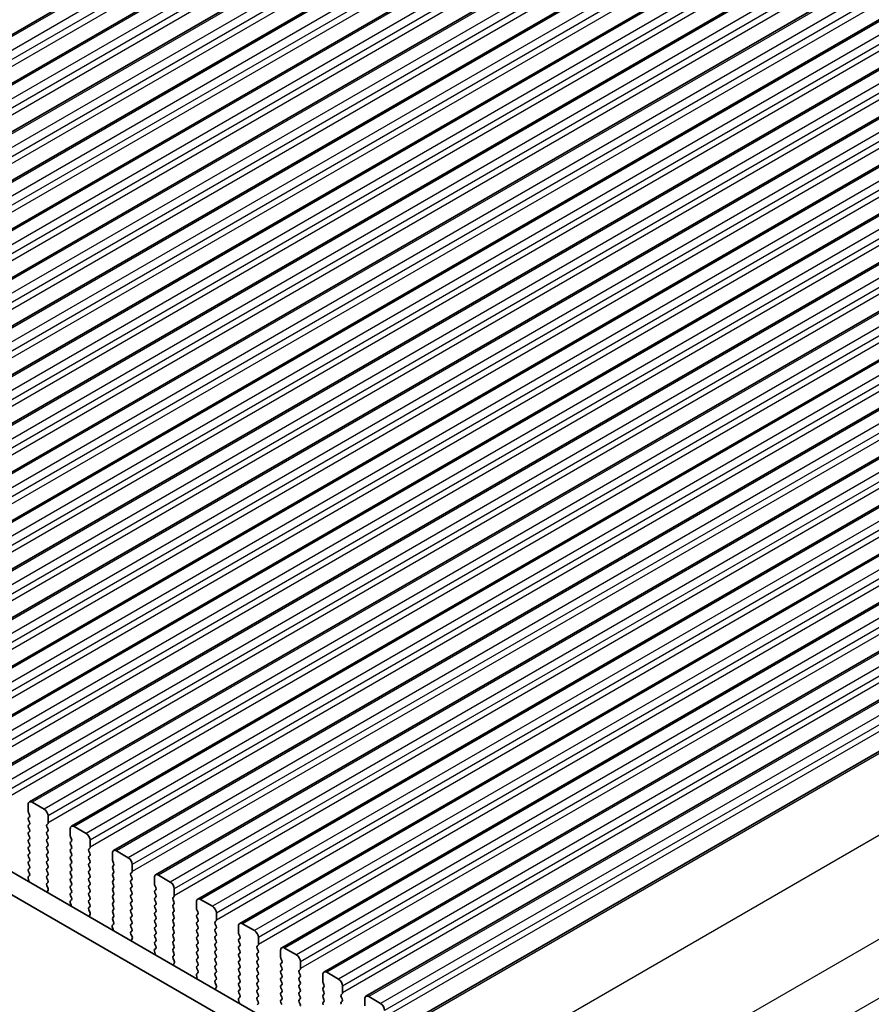
# Model space of a CAD drawing. Units: millimetres. Extents: x 0 to 5795, y 0 to 983.
# Drawn here: x 170 to 246, y 308 to 395 of the extents above; entities that cross this region are included whole.
import ezdxf

# ---------------------------------------------------------------- set-up
doc = ezdxf.new("R2010")
doc.units = ezdxf.units.MM
for name, color, linetype, lineweight in [('Dimension (ISO)', 7, 'Continuous', 18), ('Visible (ISO)', 7, 'Continuous', 35), ('Visible Narrow (ISO)', 7, 'Continuous', 25)]:
    doc.layers.add(name, color=color, linetype=linetype, lineweight=lineweight)
doc.styles.add('Note Text (TK)', font='MS PGothic.ttf')
doc.dimstyles.new('Default - Method 1b (TK)', dxfattribs={"dimscale": 2, "dimtxt": 2.5, "dimasz": 2.5, "dimexe": 1, "dimexo": 1.5, "dimgap": 1, "dimtad": 1, "dimtoh": 1, "dimrnd": 1e-08, "dimdsep": 46, "dimtxsty": 'Note Text (TK)', "dimcen": 0.09, "dimdle": 5, "dimclrd": 100, "dimclre": 100, "dimclrt": 7, "dimadec": 1, "dimazin": 1, "dimtfac": 1, "dimtmove": 0, "dimatfit": 3, "dimfxl": 1, "dimtolj": 1, "dimlwd": -1, "dimlwe": -1, "dimarcsym": 0})

# ---------------------------------------------------------------- blocks, each defined once
blk = doc.blocks.new('*D14')
at = {"layer": 'Defpoints', "color": 0}
for p in [(165.02, 465.781), (210.717, 445.094), (85.559, 372.834)]:
    blk.add_point(p, dxfattribs=at)
at = {"layer": 'Dimension (ISO)', "color": 100}
for p, q in [((207.354, 446.616), (162.778, 466.796)), ((44.193, 396.021), (160.69, 463.281)), ((82.196, 374.356), (37.621, 394.536))]:
    blk.add_line(p, q, dxfattribs=at)
for points in [[(160.274, 464.003), (161.107, 462.559), (165.02, 465.781)], [(43.776, 396.743), (44.609, 395.3), (39.863, 393.521)]]:
    blk.add_solid(points, dxfattribs=at)
at = {"layer": 'Dimension (ISO)', "color": 7, "insert": (97.625, 431.408), "char_height": 5, "attachment_point": 4, "rotation": 30, "style": 'Note Text (TK)'}
blk.add_mtext('\\A1;{\\Q-35.643;\\W0.816;\\H0.772x;177}', dxfattribs=at)

msp = doc.modelspace()

# ---------------------------------------------------------------- linework, layer by layer
at = {"layer": 'Visible (ISO)'}
for p, q in [((110.7468, 360.3169), (232.3691, 430.5356)), ((114.4944, 358.1532), (236.1168, 428.3719)), ((118.2421, 355.9895), (239.8645, 426.2082)), ((121.9898, 353.8258), (243.6121, 424.0445)), ((125.7374, 351.662), (247.3598, 421.8807)), ((129.4851, 349.4983), (251.1075, 419.717)), ((133.2328, 347.3346), (254.8551, 417.5533)), ((136.9804, 345.1709), (258.6028, 415.3896)), ((140.7281, 343.0072), (262.3505, 413.2259)), ((144.4758, 340.8435), (266.0981, 411.0622)), ((148.2234, 338.6797), (269.8458, 408.8985)), ((151.9711, 336.516), (273.5935, 406.7347)), ((155.7188, 334.3523), (277.3411, 404.571)), ((159.4664, 332.1886), (281.0888, 402.4073)), ((163.2141, 330.0249), (284.8365, 400.2436)), ((166.9618, 327.8612), (288.5841, 398.0799)), ((170.7094, 325.6975), (292.3318, 395.9162)), ((174.4571, 323.5337), (296.0795, 393.7524)), ((178.2048, 321.37), (299.8271, 391.5887)), ((181.9524, 319.2063), (303.5748, 389.425)), ((185.7001, 317.0426), (307.3225, 387.2613)), ((189.4478, 314.8789), (311.0701, 385.0976)), ((193.1954, 312.7152), (314.8178, 382.9339)), ((196.9431, 310.5514), (318.5655, 380.7701)), ((200.6908, 308.3877), (322.3131, 378.6064)), ((205.245, 306.452), (326.2662, 376.3237)), ((95.7811, 361.8129), (201.1756, 300.9633)), ((200.4587, 299.336), (94.0133, 360.7923)), ((170.6059, 325.4686), (170.6059, 324.8562)), ((172.0201, 325.0603), (170.9594, 325.6727)), ((170.6342, 324.7419), (170.719, 324.5623)), ((170.719, 324.3663), (170.6342, 324.2846)), ((170.6342, 324.0887), (170.719, 323.9091)), ((170.719, 323.7131), (170.6342, 323.6314)), ((172.2605, 323.6723), (172.3454, 323.7539)), ((172.3736, 323.8356), (172.3736, 324.4479)), ((170.6342, 323.4355), (170.719, 323.2559)), ((170.719, 323.0599), (170.6342, 322.9782)), ((170.6342, 322.7823), (170.719, 322.6027)), ((172.3454, 323.2967), (172.2605, 323.4763)), ((172.2605, 323.0191), (172.3454, 323.1007)), ((172.3454, 322.6435), (172.2605, 322.8231)), ((174.3535, 323.3048), (174.3535, 322.6925)), ((175.7678, 322.8966), (174.7071, 323.509)), ((170.719, 322.4067), (170.6342, 322.3251)), ((170.6342, 322.1291), (170.719, 321.9495)), ((172.2605, 322.3659), (172.3454, 322.4475)), ((172.3454, 321.9903), (172.2605, 322.1699)), ((174.3818, 322.5782), (174.4667, 322.3985)), ((174.4667, 322.2026), (174.3818, 322.1209)), ((174.3818, 321.925), (174.4667, 321.7453)), ((176.1213, 321.6719), (176.1213, 322.2842)), ((170.719, 321.7535), (170.6342, 321.6719)), ((170.6342, 321.4759), (170.719, 321.2963)), ((170.719, 321.1003), (170.6342, 321.0187)), ((172.2605, 321.7127), (172.3454, 321.7943)), ((172.3454, 321.3371), (172.2605, 321.5167)), ((172.2605, 321.0595), (172.3454, 321.1411)), ((174.4667, 321.5494), (174.3818, 321.4677)), ((174.3818, 321.2718), (174.4667, 321.0921)), ((176.0082, 321.5086), (176.093, 321.5902)), ((176.093, 321.133), (176.0082, 321.3126)), ((178.1012, 321.1411), (178.1012, 320.5288)), ((179.5154, 320.7329), (178.4548, 321.3453)), ((170.6342, 320.8227), (170.719, 320.6431)), ((170.719, 320.4471), (170.6342, 320.3655)), ((170.6342, 320.1695), (170.719, 319.9899)), ((172.3454, 320.6839), (172.2605, 320.8635)), ((172.2605, 320.4063), (172.3454, 320.4879)), ((172.3454, 320.0307), (172.2605, 320.2103)), ((174.4667, 320.8962), (174.3818, 320.8145)), ((174.3818, 320.6186), (174.4667, 320.4389)), ((174.4667, 320.243), (174.3818, 320.1613)), ((176.0082, 320.8554), (176.093, 320.937)), ((176.093, 320.4798), (176.0082, 320.6594)), ((176.0082, 320.2022), (176.093, 320.2838)), ((178.1295, 320.4144), (178.2143, 320.2348)), ((179.869, 319.5081), (179.869, 320.1205)), ((170.719, 319.7939), (170.6342, 319.7123)), ((170.6342, 319.5163), (170.7178, 319.3392)), ((172.2605, 319.7531), (172.3454, 319.8347)), ((172.3454, 319.3775), (172.2605, 319.5571)), ((174.3818, 319.9654), (174.4667, 319.7857)), ((174.4667, 319.5898), (174.3818, 319.5081)), ((174.3818, 319.3122), (174.4667, 319.1325)), ((176.093, 319.8266), (176.0082, 320.0062)), ((176.0082, 319.549), (176.093, 319.6306)), ((176.093, 319.1734), (176.0082, 319.353)), ((178.2143, 320.0389), (178.1295, 319.9572)), ((178.1295, 319.7613), (178.2143, 319.5816)), ((178.2143, 319.3857), (178.1295, 319.304)), ((179.7558, 319.3448), (179.8407, 319.4265)), ((170.6009, 318.9049), (170.6704, 318.6654)), ((170.7163, 319.1418), (170.6205, 319.0549)), ((172.2605, 319.0999), (172.3454, 319.1815)), ((172.3454, 318.7243), (172.2605, 318.9039)), ((172.2617, 318.4478), (172.3454, 318.5283)), ((174.4667, 318.9366), (174.3818, 318.8549)), ((174.3818, 318.659), (174.4667, 318.4794)), ((176.0082, 318.8958), (176.093, 318.9774)), ((176.093, 318.5202), (176.0082, 318.6998)), ((176.0082, 318.2426), (176.093, 318.3242)), ((178.1295, 319.1081), (178.2143, 318.9284)), ((178.2143, 318.7325), (178.1295, 318.6508)), ((178.1295, 318.4549), (178.2143, 318.2752)), ((179.8407, 318.9692), (179.7558, 319.1489)), ((179.7558, 318.6916), (179.8407, 318.7733)), ((179.8407, 318.3161), (179.7558, 318.4957)), ((181.8489, 318.9774), (181.8489, 318.365)), ((183.2631, 318.5692), (182.2024, 319.1815)), ((172.3591, 318.0511), (172.2632, 318.2487)), ((172.3091, 317.7193), (172.3786, 317.8785)), ((174.4667, 318.2834), (174.3818, 318.2017)), ((174.3818, 318.0058), (174.4667, 317.8262)), ((174.4667, 317.6302), (174.3818, 317.5485)), ((176.093, 317.867), (176.0082, 318.0466)), ((176.0082, 317.5894), (176.093, 317.671)), ((178.2143, 318.0793), (178.1295, 317.9976)), ((178.1295, 317.8017), (178.2143, 317.622)), ((179.7558, 318.0384), (179.8407, 318.1201)), ((179.8407, 317.6629), (179.7558, 317.8425)), ((179.7558, 317.3852), (179.8407, 317.4669)), ((181.8772, 318.2507), (181.962, 318.0711)), ((181.962, 317.8751), (181.8772, 317.7935)), ((181.8772, 317.5975), (181.962, 317.4179)), ((183.6166, 317.3444), (183.6166, 317.9568)), ((174.3486, 316.7412), (174.4181, 316.5017)), ((174.464, 316.9781), (174.3681, 316.8911)), ((174.3818, 317.3526), (174.4655, 317.1755)), ((176.093, 317.2138), (176.0082, 317.3934)), ((176.0082, 316.9362), (176.093, 317.0178)), ((176.093, 316.5606), (176.0082, 316.7402)), ((178.2143, 317.4261), (178.1295, 317.3444)), ((178.1295, 317.1485), (178.2143, 316.9688)), ((178.2143, 316.7729), (178.1295, 316.6912)), ((179.8407, 317.0097), (179.7558, 317.1893)), ((179.7558, 316.732), (179.8407, 316.8137)), ((181.962, 317.2219), (181.8772, 317.1403)), ((181.8772, 316.9443), (181.962, 316.7647)), ((181.962, 316.5687), (181.8772, 316.4871)), ((183.5035, 317.1811), (183.5884, 317.2628)), ((183.5884, 316.8055), (183.5035, 316.9852)), ((183.5035, 316.5279), (183.5884, 316.6096)), ((185.5965, 316.8137), (185.5965, 316.2013)), ((187.0108, 316.4055), (185.9501, 317.0178)), ((176.0094, 316.2841), (176.093, 316.3646)), ((176.1067, 315.8874), (176.0109, 316.085)), ((176.0568, 315.5556), (176.1263, 315.7148)), ((178.1295, 316.4953), (178.2143, 316.3156)), ((178.2143, 316.1197), (178.1295, 316.038)), ((178.1295, 315.8421), (178.2143, 315.6624)), ((179.8407, 316.3565), (179.7558, 316.5361)), ((179.7558, 316.0789), (179.8407, 316.1605)), ((179.8407, 315.7033), (179.7558, 315.8829)), ((181.8772, 316.2911), (181.962, 316.1115)), ((181.962, 315.9156), (181.8772, 315.8339)), ((183.5884, 316.1523), (183.5035, 316.332)), ((183.5035, 315.8747), (183.5884, 315.9564)), ((185.6248, 316.087), (185.7097, 315.9074)), ((185.7097, 315.7114), (185.6248, 315.6298)), ((187.3643, 315.1807), (187.3643, 315.7931)), ((178.2117, 314.8144), (178.1158, 314.7274)), ((178.2143, 315.4665), (178.1295, 315.3848)), ((178.1295, 315.1889), (178.2132, 315.0117)), ((179.7558, 315.4257), (179.8407, 315.5073)), ((179.8407, 315.0501), (179.7558, 315.2297)), ((179.7558, 314.7725), (179.8407, 314.8541)), ((181.8772, 315.6379), (181.962, 315.4583)), ((181.962, 315.2624), (181.8772, 315.1807)), ((181.8772, 314.9847), (181.962, 314.8051)), ((183.5884, 315.4991), (183.5035, 315.6788)), ((183.5035, 315.2215), (183.5884, 315.3032)), ((183.5884, 314.8459), (183.5035, 315.0256)), ((185.6248, 315.4338), (185.7097, 315.2542)), ((185.7097, 315.0582), (185.6248, 314.9766)), ((187.2512, 315.0174), (187.336, 315.0991)), ((187.336, 314.6418), (187.2512, 314.8214)), ((190.7584, 314.2417), (189.6978, 314.8541)), ((178.0962, 314.5775), (178.1657, 314.338)), ((179.8407, 314.3969), (179.7558, 314.5765)), ((179.757, 314.1204), (179.8407, 314.2009)), ((181.962, 314.6092), (181.8772, 314.5275)), ((181.8772, 314.3315), (181.962, 314.1519)), ((181.962, 313.956), (181.8772, 313.8743)), ((183.5035, 314.5683), (183.5884, 314.65)), ((183.5884, 314.1927), (183.5035, 314.3724)), ((183.5035, 313.9151), (183.5884, 313.9968)), ((185.6248, 314.7806), (185.7097, 314.601)), ((185.7097, 314.405), (185.6248, 314.3234)), ((185.6248, 314.1274), (185.7097, 313.9478)), ((187.2512, 314.3642), (187.336, 314.4459)), ((187.336, 313.9886), (187.2512, 314.1682)), ((189.3442, 314.65), (189.3442, 314.0376)), ((179.8544, 313.7237), (179.7585, 313.9213)), ((179.8045, 313.3919), (179.874, 313.5511)), ((181.8772, 313.6784), (181.962, 313.4987)), ((181.962, 313.3028), (181.8772, 313.2211)), ((183.5884, 313.5395), (183.5035, 313.7192)), ((183.5035, 313.2619), (183.5884, 313.3436)), ((183.5884, 312.8864), (183.5035, 313.066)), ((185.7097, 313.7518), (185.6248, 313.6702)), ((185.6248, 313.4742), (185.7097, 313.2946)), ((185.7097, 313.0986), (185.6248, 313.017)), ((187.2512, 313.711), (187.336, 313.7927)), ((187.336, 313.3354), (187.2512, 313.5151)), ((187.2512, 313.0578), (187.336, 313.1395)), ((189.3725, 313.9233), (189.4573, 313.7437)), ((189.4573, 313.5477), (189.3725, 313.4661)), ((189.3725, 313.2701), (189.4573, 313.0905)), ((191.112, 313.017), (191.112, 313.6294)), ((181.8439, 312.4138), (181.9134, 312.1743)), ((181.9593, 312.6506), (181.8635, 312.5637)), ((181.8772, 313.0252), (181.9608, 312.848)), ((183.5035, 312.6087), (183.5884, 312.6904)), ((183.5884, 312.2332), (183.5035, 312.4128)), ((185.6248, 312.821), (185.7097, 312.6414)), ((185.7097, 312.4454), (185.6248, 312.3638)), ((187.336, 312.6822), (187.2512, 312.8619)), ((187.2512, 312.4046), (187.336, 312.4863)), ((187.336, 312.029), (187.2512, 312.2087)), ((189.4573, 312.8945), (189.3725, 312.8129)), ((189.3725, 312.6169), (189.4573, 312.4373)), ((189.4573, 312.2413), (189.3725, 312.1597)), ((190.9988, 312.8537), (191.0837, 312.9353)), ((191.0837, 312.4781), (190.9988, 312.6577)), ((190.9988, 312.2005), (191.0837, 312.2821)), ((193.0919, 312.4863), (193.0919, 311.8739)), ((194.5061, 312.078), (193.4454, 312.6904)), ((183.5047, 311.9567), (183.5884, 312.0372)), ((183.6021, 311.5599), (183.5062, 311.7576)), ((183.5521, 311.2282), (183.6216, 311.3874)), ((185.6248, 312.1678), (185.7097, 311.9882)), ((185.7097, 311.7922), (185.6248, 311.7106)), ((185.6248, 311.5146), (185.7097, 311.335)), ((187.2512, 311.7514), (187.336, 311.8331)), ((187.336, 311.3758), (187.2512, 311.5555)), ((189.3725, 311.9637), (189.4573, 311.7841)), ((189.4573, 311.5881), (189.3725, 311.5065)), ((189.3725, 311.3105), (189.4573, 311.1309)), ((191.0837, 311.8249), (190.9988, 312.0045)), ((190.9988, 311.5473), (191.0837, 311.6289)), ((191.0837, 311.1717), (190.9988, 311.3513)), ((193.1202, 311.7596), (193.205, 311.58)), ((193.205, 311.384), (193.1202, 311.3023)), ((194.8596, 310.8533), (194.8596, 311.4656)), ((185.707, 310.4869), (185.6111, 310.4)), ((185.7097, 311.139), (185.6248, 311.0574)), ((185.6248, 310.8614), (185.7085, 310.6843)), ((187.2512, 311.0982), (187.336, 311.1799)), ((187.336, 310.7226), (187.2512, 310.9023)), ((187.2512, 310.445), (187.336, 310.5267)), ((189.4573, 310.9349), (189.3725, 310.8533)), ((189.3725, 310.6573), (189.4573, 310.4777)), ((190.9988, 310.8941), (191.0837, 310.9757)), ((191.0837, 310.5185), (190.9988, 310.6981)), ((193.1202, 311.1064), (193.205, 310.9268)), ((193.205, 310.7308), (193.1202, 310.6491)), ((193.1202, 310.4532), (193.205, 310.2736)), ((194.7465, 310.69), (194.8314, 310.7716)), ((194.8314, 310.3144), (194.7465, 310.494)), ((198.2538, 309.9143), (197.1931, 310.5267)), ((185.5916, 310.25), (185.6611, 310.0106)), ((187.336, 310.0694), (187.2512, 310.2491)), ((187.2523, 309.793), (187.336, 309.8735)), ((187.3497, 309.3962), (187.2539, 309.5938)), ((189.4573, 310.2817), (189.3725, 310.2001)), ((189.3725, 310.0041), (189.4573, 309.8245)), ((189.4573, 309.6285), (189.3725, 309.5469)), ((190.9988, 310.2409), (191.0837, 310.3226)), ((191.0837, 309.8653), (190.9988, 310.0449)), ((190.9988, 309.5877), (191.0837, 309.6694)), ((193.205, 310.0776), (193.1202, 309.996)), ((193.1202, 309.8), (193.205, 309.6204)), ((194.7465, 310.0368), (194.8314, 310.1184)), ((194.8314, 309.6612), (194.7465, 309.8408)), ((196.8395, 310.3226), (196.8395, 309.7102)), ((196.8678, 309.5959), (196.9527, 309.4162)), ((187.2998, 309.0645), (187.3693, 309.2237)), ((189.3725, 309.3509), (189.4573, 309.1713)), ((189.4573, 308.9753), (189.3725, 308.8937)), ((189.3725, 308.6977), (189.4562, 308.5206)), ((191.0837, 309.2121), (190.9988, 309.3917)), ((190.9988, 308.9345), (191.0837, 309.0162)), ((191.0837, 308.5589), (190.9988, 308.7385)), ((193.205, 309.4244), (193.1202, 309.3428)), ((193.1202, 309.1468), (193.205, 308.9672)), ((193.205, 308.7712), (193.1202, 308.6896)), ((194.7465, 309.3836), (194.8314, 309.4652)), ((194.8314, 309.008), (194.7465, 309.1876)), ((194.7465, 308.7304), (194.8314, 308.812)), ((196.9527, 309.2203), (196.8678, 309.1386)), ((196.8678, 308.9427), (196.9527, 308.763)), ((198.6073, 308.6896), (198.6073, 309.3019)), ((189.3392, 308.0863), (189.4087, 307.8469)), ((189.4546, 308.3232), (189.3588, 308.2363)), ((190.9988, 308.2813), (191.0837, 308.363)), ((191.0837, 307.9057), (190.9988, 308.0854)), ((193.1202, 308.4936), (193.205, 308.314)), ((193.205, 308.118), (193.1202, 308.0364)), ((193.1202, 307.8404), (193.205, 307.6608)), ((194.8314, 308.3548), (194.7465, 308.5344)), ((194.7465, 308.0772), (194.8314, 308.1588)), ((194.8314, 307.7016), (194.7465, 307.8812)), ((196.9527, 308.5671), (196.8678, 308.4854)), ((196.8678, 308.2895), (196.9527, 308.1098)), ((196.9527, 307.9139), (196.8678, 307.8322)), ((198.4942, 308.5263), (198.579, 308.6079)), ((198.579, 308.1507), (198.4942, 308.3303)), ((198.4942, 307.8731), (198.579, 307.9547)), ((200.5872, 308.1588), (200.5872, 307.5465)), ((202.0014, 307.7506), (200.9408, 308.363)), ((191, 307.6292), (191.0837, 307.7098))]:
    msp.add_line(p, q, dxfattribs=at)
for centre, major_axis, start_param, end_param in [((170.9594, 325.2644), (-0.25, 0.433), 5.4977871, 7.0685835), ((170.7473, 324.7745), (0.1, -0.1732), 3.9269908, 4.5704919), ((170.6059, 324.5296), (0.1, -0.1732), 0.1418971, 1.4288993), ((172.0201, 324.6521), (-0.25, 0.433), 3.9269908, 5.4977871), ((170.7473, 324.1213), (-0.1, 0.1732), 0.1418971, 1.4288993), ((170.7473, 323.4681), (-0.1, 0.1732), 0.1418971, 1.4288993), ((170.6059, 323.8764), (0.1, -0.1732), 0.1418971, 1.4288993), ((172.3736, 323.509), (-0.1, 0.1732), 0.1418971, 1.4288993), ((172.2322, 323.9172), (0.1, -0.1732), 0.1418971, 0.7853982), ((170.7473, 322.8149), (-0.1, 0.1732), 0.1418971, 1.4288993), ((170.6059, 323.2232), (0.1, -0.1732), 0.1418971, 1.4288993), ((172.3736, 322.8558), (-0.1, 0.1732), 0.1418971, 1.4288993), ((172.2322, 323.264), (0.1, -0.1732), 0.1418971, 1.4288993), ((174.7071, 323.1007), (-0.25, 0.433), 5.4977871, 7.0685835), ((175.7678, 322.4883), (-0.25, 0.433), 3.9269908, 5.4977871), ((170.7473, 322.1618), (-0.1, 0.1732), 0.1418971, 1.4288993), ((170.6059, 322.57), (0.1, -0.1732), 0.1418971, 1.4288993), ((170.6059, 321.9168), (0.1, -0.1732), 0.1418971, 1.4288993), ((172.3736, 322.2026), (-0.1, 0.1732), 0.1418971, 1.4288993), ((172.2322, 322.6108), (0.1, -0.1732), 0.1418971, 1.4288993), ((172.2322, 321.9576), (0.1, -0.1732), 0.1418971, 1.4288993), ((174.495, 321.9576), (-0.1, 0.1732), 0.1418971, 1.4288993), ((174.495, 322.6108), (0.1, -0.1732), 3.9269908, 4.5704919), ((174.3535, 322.3659), (0.1, -0.1732), 0.1418971, 1.4288993), ((170.7473, 321.5086), (-0.1, 0.1732), 0.1418971, 1.4288993), ((170.7473, 320.8554), (-0.1, 0.1732), 0.1418971, 1.4288993), ((170.6059, 321.2636), (0.1, -0.1732), 0.1418971, 1.4288993), ((172.3736, 321.5494), (-0.1, 0.1732), 0.1418971, 1.4288993), ((172.3736, 320.8962), (-0.1, 0.1732), 0.1418971, 1.4288993), ((172.2322, 321.3044), (0.1, -0.1732), 0.1418971, 1.4288993), ((174.495, 321.3044), (-0.1, 0.1732), 0.1418971, 1.4288993), ((174.3535, 321.7127), (0.1, -0.1732), 0.1418971, 1.4288993), ((174.3535, 321.0595), (0.1, -0.1732), 0.1418971, 1.4288993), ((176.1213, 321.3453), (-0.1, 0.1732), 0.1418971, 1.4288993), ((175.9799, 321.7535), (0.1, -0.1732), 0.1418971, 0.7853982), ((175.9799, 321.1003), (0.1, -0.1732), 0.1418971, 1.4288993), ((178.4548, 320.937), (-0.25, 0.433), 5.4977871, 7.0685835), ((170.7473, 320.2022), (-0.1, 0.1732), 0.1418971, 1.4288993), ((170.6059, 320.6104), (0.1, -0.1732), 0.1418971, 1.4288993), ((172.3736, 320.243), (-0.1, 0.1732), 0.1418971, 1.4288993), ((172.2322, 320.6512), (0.1, -0.1732), 0.1418971, 1.4288993), ((174.495, 320.6512), (-0.1, 0.1732), 0.1418971, 1.4288993), ((174.495, 319.998), (-0.1, 0.1732), 0.1418971, 1.4288993), ((174.3535, 320.4063), (0.1, -0.1732), 0.1418971, 1.4288993), ((176.1213, 320.6921), (-0.1, 0.1732), 0.1418971, 1.4288993), ((176.1213, 320.0389), (-0.1, 0.1732), 0.1418971, 1.4288993), ((175.9799, 320.4471), (0.1, -0.1732), 0.1418971, 1.4288993), ((178.2426, 320.4471), (0.1, -0.1732), 3.9269908, 4.5704919), ((178.1012, 320.2022), (0.1, -0.1732), 0.1418971, 1.4288993), ((179.5154, 320.3246), (-0.25, 0.433), 3.9269908, 5.4977871), ((170.7473, 319.549), (-0.1, 0.1732), 0.1418971, 1.4288993), ((170.6047, 319.3065), (0.1, -0.1732), 0.1242358, 1.4288993), ((170.6059, 319.9572), (0.1, -0.1732), 0.1418971, 1.4288993), ((172.3736, 319.5898), (-0.1, 0.1732), 0.1418971, 1.4288993), ((172.2322, 319.998), (0.1, -0.1732), 0.1418971, 1.4288993), ((172.2322, 319.3448), (0.1, -0.1732), 0.1418971, 1.4288993), ((174.495, 319.3448), (-0.1, 0.1732), 0.1418971, 1.4288993), ((174.3535, 319.7531), (0.1, -0.1732), 0.1418971, 1.4288993), ((176.1213, 319.3857), (-0.1, 0.1732), 0.1418971, 1.4288993), ((175.9799, 319.7939), (0.1, -0.1732), 0.1418971, 1.4288993), ((178.2426, 319.7939), (-0.1, 0.1732), 0.1418971, 1.4288993), ((178.2426, 319.1407), (-0.1, 0.1732), 0.1418971, 1.4288993), ((178.1012, 319.549), (0.1, -0.1732), 0.1418971, 1.4288993), ((179.869, 319.1815), (-0.1, 0.1732), 0.1418971, 1.4288993), ((179.7276, 319.5898), (0.1, -0.1732), 0.1418971, 0.7853982), ((182.2024, 318.7733), (-0.25, 0.433), 5.4977871, 7.0685835), ((170.7321, 318.8901), (-0.1, 0.1732), 0.1242358, 1.1681528), ((170.5392, 318.6802), (0.1, -0.1732), 0.6072353, 1.1681528), ((172.3736, 318.9366), (-0.1, 0.1732), 0.1418971, 1.4288993), ((172.3748, 318.2845), (-0.1, 0.1732), 0.1418971, 1.4465605), ((172.2322, 318.6916), (0.1, -0.1732), 0.1418971, 1.4288993), ((174.495, 318.6916), (-0.1, 0.1732), 0.1418971, 1.4288993), ((174.3535, 319.0999), (0.1, -0.1732), 0.1418971, 1.4288993), ((174.3535, 318.4467), (0.1, -0.1732), 0.1418971, 1.4288993), ((176.1213, 318.7325), (-0.1, 0.1732), 0.1418971, 1.4288993), ((175.9799, 319.1407), (0.1, -0.1732), 0.1418971, 1.4288993), ((175.9799, 318.4875), (0.1, -0.1732), 0.1418971, 1.4288993), ((178.2426, 318.4875), (-0.1, 0.1732), 0.1418971, 1.4288993), ((178.1012, 318.8958), (0.1, -0.1732), 0.1418971, 1.4288993), ((179.869, 318.5283), (-0.1, 0.1732), 0.1418971, 1.4288993), ((179.7276, 318.9366), (0.1, -0.1732), 0.1418971, 1.4288993), ((181.9903, 318.2834), (0.1, -0.1732), 3.9269908, 4.5704919), ((183.2631, 318.1609), (-0.25, 0.433), 3.9269908, 5.4977871), ((172.4403, 317.5826), (-0.1, 0.1732), 0.4026436, 0.963561), ((172.2474, 318.0153), (-0.1, 0.1732), 3.5442362, 4.5881532), ((174.495, 318.0384), (-0.1, 0.1732), 0.1418971, 1.4288993), ((174.495, 317.3852), (-0.1, 0.1732), 0.1418971, 1.4288993), ((174.3535, 317.7935), (0.1, -0.1732), 0.1418971, 1.4288993), ((176.1213, 318.0793), (-0.1, 0.1732), 0.1418971, 1.4288993), ((176.1213, 317.4261), (-0.1, 0.1732), 0.1418971, 1.4288993), ((175.9799, 317.8343), (0.1, -0.1732), 0.1418971, 1.4288993), ((178.2426, 317.8343), (-0.1, 0.1732), 0.1418971, 1.4288993), ((178.1012, 318.2426), (0.1, -0.1732), 0.1418971, 1.4288993), ((178.1012, 317.5894), (0.1, -0.1732), 0.1418971, 1.4288993), ((179.869, 317.8751), (-0.1, 0.1732), 0.1418971, 1.4288993), ((179.7276, 318.2834), (0.1, -0.1732), 0.1418971, 1.4288993), ((179.7276, 317.6302), (0.1, -0.1732), 0.1418971, 1.4288993), ((181.9903, 317.6302), (-0.1, 0.1732), 0.1418971, 1.4288993), ((181.8489, 318.0384), (0.1, -0.1732), 0.1418971, 1.4288993), ((174.4798, 316.7264), (-0.1, 0.1732), 0.1242358, 1.1681528), ((174.3524, 317.1428), (0.1, -0.1732), 0.1242358, 1.4288993), ((176.1213, 316.7729), (-0.1, 0.1732), 0.1418971, 1.4288993), ((175.9799, 317.1811), (0.1, -0.1732), 0.1418971, 1.4288993), ((178.2426, 317.1811), (-0.1, 0.1732), 0.1418971, 1.4288993), ((178.2426, 316.5279), (-0.1, 0.1732), 0.1418971, 1.4288993), ((178.1012, 316.9362), (0.1, -0.1732), 0.1418971, 1.4288993), ((179.869, 317.2219), (-0.1, 0.1732), 0.1418971, 1.4288993), ((179.869, 316.5687), (-0.1, 0.1732), 0.1418971, 1.4288993), ((179.7276, 316.977), (0.1, -0.1732), 0.1418971, 1.4288993), ((181.9903, 316.977), (-0.1, 0.1732), 0.1418971, 1.4288993), ((181.8489, 317.3852), (0.1, -0.1732), 0.1418971, 1.4288993), ((181.8489, 316.732), (0.1, -0.1732), 0.1418971, 1.4288993), ((183.6166, 317.0178), (-0.1, 0.1732), 0.1418971, 1.4288993), ((183.4752, 317.4261), (0.1, -0.1732), 0.1418971, 0.7853982), ((183.4752, 316.7729), (0.1, -0.1732), 0.1418971, 1.4288993), ((185.9501, 316.6096), (-0.25, 0.433), 5.4977871, 7.0685835), ((174.2869, 316.5165), (0.1, -0.1732), 0.6072353, 1.1681528), ((176.1225, 316.1208), (-0.1, 0.1732), 0.1418971, 1.4465605), ((175.9799, 316.5279), (0.1, -0.1732), 0.1418971, 1.4288993), ((175.9951, 315.8515), (-0.1, 0.1732), 3.5442362, 4.5881532), ((178.2426, 315.8747), (-0.1, 0.1732), 0.1418971, 1.4288993), ((178.1012, 316.283), (0.1, -0.1732), 0.1418971, 1.4288993), ((179.869, 315.9156), (-0.1, 0.1732), 0.1418971, 1.4288993), ((179.7276, 316.3238), (0.1, -0.1732), 0.1418971, 1.4288993), ((179.7276, 315.6706), (0.1, -0.1732), 0.1418971, 1.4288993), ((181.9903, 316.3238), (-0.1, 0.1732), 0.1418971, 1.4288993), ((181.9903, 315.6706), (-0.1, 0.1732), 0.1418971, 1.4288993), ((181.8489, 316.0789), (0.1, -0.1732), 0.1418971, 1.4288993), ((183.6166, 316.3646), (-0.1, 0.1732), 0.1418971, 1.4288993), ((183.6166, 315.7114), (-0.1, 0.1732), 0.1418971, 1.4288993), ((183.4752, 316.1197), (0.1, -0.1732), 0.1418971, 1.4288993), ((185.738, 316.1197), (0.1, -0.1732), 3.9269908, 4.5704919), ((185.5965, 315.8747), (0.1, -0.1732), 0.1418971, 1.4288993), ((187.0108, 315.9972), (-0.25, 0.433), 3.9269908, 5.4977871), ((176.188, 315.4189), (-0.1, 0.1732), 0.4026436, 0.963561), ((178.2426, 315.2215), (-0.1, 0.1732), 0.1418971, 1.4288993), ((178.1, 314.9791), (0.1, -0.1732), 0.1242358, 1.4288993), ((178.1012, 315.6298), (0.1, -0.1732), 0.1418971, 1.4288993), ((179.869, 315.2624), (-0.1, 0.1732), 0.1418971, 1.4288993), ((179.7276, 315.0174), (0.1, -0.1732), 0.1418971, 1.4288993), ((181.9903, 315.0174), (-0.1, 0.1732), 0.1418971, 1.4288993), ((181.8489, 315.4257), (0.1, -0.1732), 0.1418971, 1.4288993), ((183.6166, 315.0582), (-0.1, 0.1732), 0.1418971, 1.4288993), ((183.4752, 315.4665), (0.1, -0.1732), 0.1418971, 1.4288993), ((183.4752, 314.8133), (0.1, -0.1732), 0.1418971, 1.4288993), ((185.738, 315.4665), (-0.1, 0.1732), 0.1418971, 1.4288993), ((185.738, 314.8133), (-0.1, 0.1732), 0.1418971, 1.4288993), ((185.5965, 315.2215), (0.1, -0.1732), 0.1418971, 1.4288993), ((187.3643, 314.8541), (-0.1, 0.1732), 0.1418971, 1.4288993), ((187.2229, 315.2624), (0.1, -0.1732), 0.1418971, 0.7853982), ((189.6978, 314.4459), (-0.25, 0.433), 5.4977871, 7.0685835), ((178.2274, 314.5627), (-0.1, 0.1732), 0.1242358, 1.1681528), ((178.0345, 314.3528), (0.1, -0.1732), 0.6072354, 1.1681528), ((179.869, 314.6092), (-0.1, 0.1732), 0.1418971, 1.4288993), ((179.8702, 313.9571), (-0.1, 0.1732), 0.1418971, 1.4465605), ((179.7276, 314.3642), (0.1, -0.1732), 0.1418971, 1.4288993), ((181.9903, 314.3642), (-0.1, 0.1732), 0.1418971, 1.4288993), ((181.8489, 314.7725), (0.1, -0.1732), 0.1418971, 1.4288993), ((181.8489, 314.1193), (0.1, -0.1732), 0.1418971, 1.4288993), ((183.6166, 314.405), (-0.1, 0.1732), 0.1418971, 1.4288993), ((183.4752, 314.1601), (0.1, -0.1732), 0.1418971, 1.4288993), ((185.738, 314.1601), (-0.1, 0.1732), 0.1418971, 1.4288993), ((185.5965, 314.5683), (0.1, -0.1732), 0.1418971, 1.4288993), ((185.5965, 313.9151), (0.1, -0.1732), 0.1418971, 1.4288993), ((187.3643, 314.2009), (-0.1, 0.1732), 0.1418971, 1.4288993), ((187.2229, 314.6092), (0.1, -0.1732), 0.1418971, 1.4288993), ((187.2229, 313.956), (0.1, -0.1732), 0.1418971, 1.4288993), ((189.4856, 313.956), (0.1, -0.1732), 3.9269908, 4.5704919), ((190.7584, 313.8335), (-0.25, 0.433), 3.9269908, 5.4977871), ((179.9356, 313.2552), (-0.1, 0.1732), 0.4026436, 0.963561), ((179.7428, 313.6878), (-0.1, 0.1732), 3.5442362, 4.5881532), ((181.9903, 313.711), (-0.1, 0.1732), 0.1418971, 1.4288993), ((181.9903, 313.0578), (-0.1, 0.1732), 0.1418971, 1.4288993), ((181.8489, 313.4661), (0.1, -0.1732), 0.1418971, 1.4288993), ((183.6166, 313.7518), (-0.1, 0.1732), 0.1418971, 1.4288993), ((183.6166, 313.0986), (-0.1, 0.1732), 0.1418971, 1.4288993), ((183.4752, 313.5069), (0.1, -0.1732), 0.1418971, 1.4288993), ((185.738, 313.5069), (-0.1, 0.1732), 0.1418971, 1.4288993), ((185.5965, 313.2619), (0.1, -0.1732), 0.1418971, 1.4288993), ((187.3643, 313.5477), (-0.1, 0.1732), 0.1418971, 1.4288993), ((187.3643, 312.8945), (-0.1, 0.1732), 0.1418971, 1.4288993), ((187.2229, 313.3028), (0.1, -0.1732), 0.1418971, 1.4288993), ((189.4856, 313.3028), (-0.1, 0.1732), 0.1418971, 1.4288993), ((189.3442, 313.711), (0.1, -0.1732), 0.1418971, 1.4288993), ((189.3442, 313.0578), (0.1, -0.1732), 0.1418971, 1.4288993), ((181.9751, 312.399), (-0.1, 0.1732), 0.1242358, 1.1681528), ((181.8477, 312.8154), (0.1, -0.1732), 0.1242358, 1.4288993), ((183.6166, 312.4454), (-0.1, 0.1732), 0.1418971, 1.4288993), ((183.4752, 312.8537), (0.1, -0.1732), 0.1418971, 1.4288993), ((183.4752, 312.2005), (0.1, -0.1732), 0.1418971, 1.4288993), ((185.738, 312.8537), (-0.1, 0.1732), 0.1418971, 1.4288993), ((185.738, 312.2005), (-0.1, 0.1732), 0.1418971, 1.4288993), ((185.5965, 312.6087), (0.1, -0.1732), 0.1418971, 1.4288993), ((187.3643, 312.2413), (-0.1, 0.1732), 0.1418971, 1.4288993), ((187.2229, 312.6496), (0.1, -0.1732), 0.1418971, 1.4288993), ((189.4856, 312.6496), (-0.1, 0.1732), 0.1418971, 1.4288993), ((189.3442, 312.4046), (0.1, -0.1732), 0.1418971, 1.4288993), ((191.112, 312.6904), (-0.1, 0.1732), 0.1418971, 1.4288993), ((191.112, 312.0372), (-0.1, 0.1732), 0.1418971, 1.4288993), ((190.9706, 313.0986), (0.1, -0.1732), 0.1418971, 0.7853982), ((190.9706, 312.4454), (0.1, -0.1732), 0.1418971, 1.4288993), ((193.4454, 312.2821), (-0.25, 0.433), 5.4977871, 7.0685835), ((181.7822, 312.189), (0.1, -0.1732), 0.6072354, 1.1681528), ((183.6178, 311.7934), (-0.1, 0.1732), 0.1418971, 1.4465605), ((183.4904, 311.5241), (-0.1, 0.1732), 3.5442362, 4.5881532), ((185.738, 311.5473), (-0.1, 0.1732), 0.1418971, 1.4288993), ((185.5965, 311.9555), (0.1, -0.1732), 0.1418971, 1.4288993), ((185.5965, 311.3023), (0.1, -0.1732), 0.1418971, 1.4288993), ((187.3643, 311.5881), (-0.1, 0.1732), 0.1418971, 1.4288993), ((187.2229, 311.9964), (0.1, -0.1732), 0.1418971, 1.4288993), ((187.2229, 311.3432), (0.1, -0.1732), 0.1418971, 1.4288993), ((189.4856, 311.9964), (-0.1, 0.1732), 0.1418971, 1.4288993), ((189.4856, 311.3432), (-0.1, 0.1732), 0.1418971, 1.4288993), ((189.3442, 311.7514), (0.1, -0.1732), 0.1418971, 1.4288993), ((191.112, 311.384), (-0.1, 0.1732), 0.1418971, 1.4288993), ((190.9706, 311.7922), (0.1, -0.1732), 0.1418971, 1.4288993), ((193.2333, 311.139), (-0.1, 0.1732), 0.1418971, 1.4288993), ((193.2333, 311.7922), (0.1, -0.1732), 3.9269908, 4.5704919), ((193.0919, 311.5473), (0.1, -0.1732), 0.1418971, 1.4288993), ((194.5061, 311.6698), (-0.25, 0.433), 3.9269908, 5.4977871), ((183.6833, 311.0915), (-0.1, 0.1732), 0.4026436, 0.963561), ((185.738, 310.8941), (-0.1, 0.1732), 0.1418971, 1.4288993), ((185.5954, 310.6516), (0.1, -0.1732), 0.1242358, 1.4288993), ((187.3643, 310.9349), (-0.1, 0.1732), 0.1418971, 1.4288993), ((187.3643, 310.2817), (-0.1, 0.1732), 0.1418971, 1.4288993), ((187.2229, 310.69), (0.1, -0.1732), 0.1418971, 1.4288993), ((189.4856, 310.69), (-0.1, 0.1732), 0.1418971, 1.4288993), ((189.3442, 311.0982), (0.1, -0.1732), 0.1418971, 1.4288993), ((189.3442, 310.445), (0.1, -0.1732), 0.1418971, 1.4288993), ((191.112, 310.7308), (-0.1, 0.1732), 0.1418971, 1.4288993), ((190.9706, 311.139), (0.1, -0.1732), 0.1418971, 1.4288993), ((190.9706, 310.4859), (0.1, -0.1732), 0.1418971, 1.4288993), ((193.2333, 310.4859), (-0.1, 0.1732), 0.1418971, 1.4288993), ((193.0919, 310.8941), (0.1, -0.1732), 0.1418971, 1.4288993), ((194.8596, 310.5267), (-0.1, 0.1732), 0.1418971, 1.4288993), ((194.7182, 310.9349), (0.1, -0.1732), 0.1418971, 0.7853982), ((197.1931, 310.1184), (-0.25, 0.433), 5.4977871, 7.0685835), ((185.7228, 310.2353), (-0.1, 0.1732), 0.1242358, 1.1681528), ((185.5299, 310.0253), (0.1, -0.1732), 0.6072354, 1.1681528), ((187.3655, 309.6297), (-0.1, 0.1732), 0.1418971, 1.4465605), ((187.2229, 310.0368), (0.1, -0.1732), 0.1418971, 1.4288993), ((189.4856, 310.0368), (-0.1, 0.1732), 0.1418971, 1.4288993), ((189.3442, 309.7918), (0.1, -0.1732), 0.1418971, 1.4288993), ((191.112, 310.0776), (-0.1, 0.1732), 0.1418971, 1.4288993), ((191.112, 309.4244), (-0.1, 0.1732), 0.1418971, 1.4288993), ((190.9706, 309.8327), (0.1, -0.1732), 0.1418971, 1.4288993), ((193.2333, 309.8327), (-0.1, 0.1732), 0.1418971, 1.4288993), ((193.0919, 310.2409), (0.1, -0.1732), 0.1418971, 1.4288993), ((193.0919, 309.5877), (0.1, -0.1732), 0.1418971, 1.4288993), ((194.8596, 309.8735), (-0.1, 0.1732), 0.1418971, 1.4288993), ((194.7182, 310.2817), (0.1, -0.1732), 0.1418971, 1.4288993), ((194.7182, 309.6285), (0.1, -0.1732), 0.1418971, 1.4288993), ((196.981, 309.6285), (0.1, -0.1732), 3.9269908, 4.5704919), ((198.2538, 309.5061), (-0.25, 0.433), 3.9269908, 5.4977871), ((187.431, 308.9277), (-0.1, 0.1732), 0.4026436, 0.963561), ((187.2381, 309.3604), (-0.1, 0.1732), 3.5442362, 4.5881532), ((189.4856, 309.3836), (-0.1, 0.1732), 0.1418971, 1.4288993), ((189.4856, 308.7304), (-0.1, 0.1732), 0.1418971, 1.4288993), ((189.3442, 309.1386), (0.1, -0.1732), 0.1418971, 1.4288993), ((191.112, 308.7712), (-0.1, 0.1732), 0.1418971, 1.4288993), ((190.9706, 309.1795), (0.1, -0.1732), 0.1418971, 1.4288993), ((193.2333, 309.1795), (-0.1, 0.1732), 0.1418971, 1.4288993), ((193.2333, 308.5263), (-0.1, 0.1732), 0.1418971, 1.4288993), ((193.0919, 308.9345), (0.1, -0.1732), 0.1418971, 1.4288993), ((194.8596, 309.2203), (-0.1, 0.1732), 0.1418971, 1.4288993), ((194.8596, 308.5671), (-0.1, 0.1732), 0.1418971, 1.4288993), ((194.7182, 308.9753), (0.1, -0.1732), 0.1418971, 1.4288993), ((196.981, 308.9753), (-0.1, 0.1732), 0.1418971, 1.4288993), ((196.8395, 309.3836), (0.1, -0.1732), 0.1418971, 1.4288993), ((196.8395, 308.7304), (0.1, -0.1732), 0.1418971, 1.4288993), ((198.4659, 308.7712), (0.1, -0.1732), 0.1418971, 0.7853982), ((189.4704, 308.0716), (-0.1, 0.1732), 0.1242358, 1.1681528), ((189.2775, 307.8616), (0.1, -0.1732), 0.6072354, 1.1681528), ((189.343, 308.4879), (0.1, -0.1732), 0.1242358, 1.4288993), ((191.112, 308.118), (-0.1, 0.1732), 0.1418971, 1.4288993), ((190.9706, 308.5263), (0.1, -0.1732), 0.1418971, 1.4288993), ((190.9706, 307.8731), (0.1, -0.1732), 0.1418971, 1.4288993), ((193.2333, 307.8731), (-0.1, 0.1732), 0.1418971, 1.4288993), ((193.0919, 308.2813), (0.1, -0.1732), 0.1418971, 1.4288993), ((194.8596, 307.9139), (-0.1, 0.1732), 0.1418971, 1.4288993), ((194.7182, 308.3221), (0.1, -0.1732), 0.1418971, 1.4288993), ((196.981, 308.3221), (-0.1, 0.1732), 0.1418971, 1.4288993), ((196.981, 307.6689), (-0.1, 0.1732), 0.1418971, 1.4288993), ((196.8395, 308.0772), (0.1, -0.1732), 0.1418971, 1.4288993), ((198.6073, 308.363), (-0.1, 0.1732), 0.1418971, 1.4288993), ((198.6073, 307.7098), (-0.1, 0.1732), 0.1418971, 1.4288993), ((198.4659, 308.118), (0.1, -0.1732), 0.1418971, 1.4288993), ((200.9408, 307.9547), (-0.25, 0.433), 5.4977871, 7.0685835), ((194.7182, 307.6689), (0.1, -0.1732), 0.1418971, 1.4288993), ((202.0014, 307.3423), (-0.25, 0.433), 3.9269908, 5.4977871)]:
    msp.add_ellipse(centre, major_axis=major_axis, ratio=0.5773503, start_param=start_param, end_param=end_param, dxfattribs=at)
at = {"layer": 'Visible Narrow (ISO)'}
for p, q in [((232.6191, 430.5108), (110.9968, 360.2921)), ((233.6798, 429.8985), (112.0574, 359.6798)), ((234.0334, 429.2861), (112.411, 359.0674)), ((234.0334, 428.6737), (112.411, 358.455)), ((236.3668, 428.3471), (114.7444, 358.1284)), ((237.4275, 427.7348), (115.8051, 357.5161)), ((237.781, 427.1224), (116.1587, 356.9037)), ((237.781, 426.51), (116.1587, 356.2913)), ((240.1145, 426.1834), (118.4921, 355.9647)), ((241.1751, 425.571), (119.5528, 355.3523)), ((241.5287, 424.9587), (119.9063, 354.74)), ((241.5287, 424.3463), (119.9063, 354.1276)), ((243.8621, 424.0197), (122.2398, 353.801)), ((244.9228, 423.4073), (123.3004, 353.1886)), ((245.2764, 422.795), (123.654, 352.5762)), ((245.2764, 422.1826), (123.654, 351.9639)), ((247.6098, 421.856), (125.9874, 351.6373)), ((248.6705, 421.2436), (127.0481, 351.0249)), ((249.024, 420.6312), (127.4017, 350.4125)), ((249.024, 420.0189), (127.4017, 349.8002)), ((251.3575, 419.6923), (129.7351, 349.4736)), ((252.4181, 419.0799), (130.7958, 348.8612)), ((252.7717, 418.4675), (131.1493, 348.2488)), ((252.7717, 417.8552), (131.1493, 347.6364)), ((255.1051, 417.5286), (133.4828, 347.3098)), ((256.1658, 416.9162), (134.5434, 346.6975)), ((256.5194, 416.3038), (134.897, 346.0851)), ((256.5194, 415.6914), (134.897, 345.4727)), ((258.8528, 415.3648), (137.2304, 345.1461)), ((259.9135, 414.7525), (138.2911, 344.5338)), ((260.267, 414.1401), (138.6447, 343.9214)), ((260.267, 413.5277), (138.6447, 343.309)), ((262.6005, 413.2011), (140.9781, 342.9824)), ((263.6611, 412.5887), (142.0388, 342.37)), ((264.0147, 411.9764), (142.3923, 341.7577)), ((264.0147, 411.364), (142.3923, 341.1453)), ((266.3481, 411.0374), (144.7258, 340.8187)), ((267.4088, 410.425), (145.7864, 340.2063)), ((267.7623, 409.8127), (146.14, 339.594)), ((267.7623, 409.2003), (146.14, 338.9816)), ((270.0958, 408.8737), (148.4734, 338.655)), ((271.1565, 408.2613), (149.5341, 338.0426)), ((271.51, 407.6489), (149.8876, 337.4302)), ((271.51, 407.0366), (149.8876, 336.8179)), ((273.8435, 406.71), (152.2211, 336.4913)), ((274.9041, 406.0976), (153.2818, 335.8789)), ((275.2577, 405.4852), (153.6353, 335.2665)), ((275.2577, 404.8729), (153.6353, 334.6541)), ((277.5911, 404.5463), (155.9688, 334.3276)), ((278.6518, 403.9339), (157.0294, 333.7152)), ((279.0053, 403.3215), (157.383, 333.1028)), ((279.0053, 402.7091), (157.383, 332.4904)), ((281.3388, 402.3825), (159.7164, 332.1638)), ((282.3995, 401.7702), (160.7771, 331.5515)), ((282.753, 401.1578), (161.1306, 330.9391)), ((282.753, 400.5454), (161.1306, 330.3267)), ((285.0865, 400.2188), (163.4641, 330.0001)), ((286.1471, 399.6065), (164.5248, 329.3877)), ((286.5007, 398.9941), (164.8783, 328.7754)), ((286.5007, 398.3817), (164.8783, 328.163)), ((288.8341, 398.0551), (167.2118, 327.8364)), ((289.8948, 397.4427), (168.2724, 327.224)), ((290.2483, 396.8304), (168.626, 326.6117)), ((290.2483, 396.218), (168.626, 325.9993)), ((292.5818, 395.8914), (170.9594, 325.6727)), ((293.6425, 395.279), (172.0201, 325.0603)), ((293.996, 394.6666), (172.3736, 324.4479)), ((293.996, 394.0543), (172.3736, 323.8356)), ((296.3295, 393.7277), (174.7071, 323.509)), ((297.3901, 393.1153), (175.7678, 322.8966)), ((297.7437, 392.5029), (176.1213, 322.2842)), ((297.7437, 391.8906), (176.1213, 321.6719)), ((300.0771, 391.564), (178.4548, 321.3453)), ((301.1378, 390.9516), (179.5154, 320.7329)), ((301.4913, 390.3392), (179.869, 320.1205)), ((301.4913, 389.7268), (179.869, 319.5081)), ((303.8248, 389.4002), (182.2024, 319.1815)), ((304.8855, 388.7879), (183.2631, 318.5692)), ((305.239, 388.1755), (183.6166, 317.9568)), ((305.239, 387.5631), (183.6166, 317.3444)), ((307.5725, 387.2365), (185.9501, 317.0178)), ((308.6331, 386.6242), (187.0108, 316.4055)), ((308.9867, 386.0118), (187.3643, 315.7931)), ((308.9867, 385.3994), (187.3643, 315.1807)), ((311.3201, 385.0728), (189.6978, 314.8541)), ((312.3808, 384.4604), (190.7584, 314.2417)), ((312.7343, 383.8481), (191.112, 313.6294)), ((312.7343, 383.2357), (191.112, 313.017)), ((315.0678, 382.9091), (193.4454, 312.6904)), ((316.1285, 382.2967), (194.5061, 312.078)), ((316.482, 381.6844), (194.8596, 311.4656)), ((316.482, 381.072), (194.8596, 310.8533)), ((318.8155, 380.7454), (197.1931, 310.5267)), ((319.8761, 380.133), (198.2538, 309.9143)), ((320.2297, 379.5206), (198.6073, 309.3019)), ((320.2297, 378.9083), (198.6073, 308.6896)), ((322.5631, 378.5817), (200.9408, 308.363)), ((323.6238, 377.9693), (202.0014, 307.7506)), ((323.9773, 377.3569), (202.355, 307.1382)), ((323.9773, 376.7445), (202.355, 306.5258)), ((326.5542, 376.2747), (205.4132, 306.3339)), ((332.2462, 372.279), (211.089, 302.3289)), ((336.0335, 365.2217), (214.9148, 295.2937)), ((336.0335, 359.9737), (214.9415, 290.0611))]:
    msp.add_line(p, q, dxfattribs=at)

# ---------------------------------------------------------------- dimensions: what is measured, and where the dimension line sits
at = {"layer": 'Dimension (ISO)', "color": 100}
dim = msp.add_linear_dim(base=(165.0204, 465.7812), p1=(85.5591, 372.8336), p2=(210.717, 445.0936), angle=210, text='{\\Q-35.643;\\W0.816;\\H0.772x;<>}', dimstyle='Default - Method 1b (TK)', override={"dimtoh": 0, "dimdec": 2, "dimlfac": 1.224745, "dimtp": 0, "dimtm": 0, "dimtdec": 2, "dimtofl": 0, "dimatfit": 1}, dxfattribs=at)
dim.commit()
dim.dimension.update_dxf_attribs({"geometry": '*D14', "text_midpoint": (102.4415, 429.6512), "dimtype": 160})

doc.saveas('drawing.dxf')
